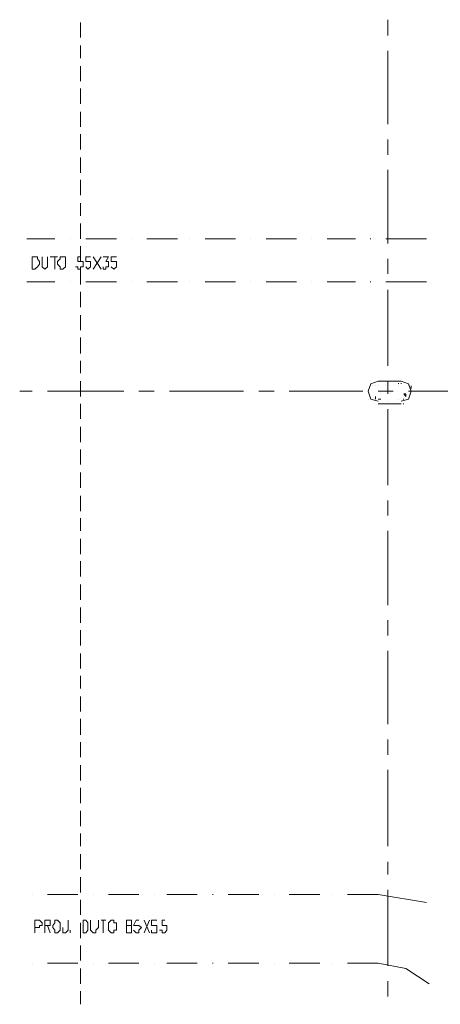
# Model space of a CAD drawing. Units: millimetres. Extents: x 1 to 200, y 3 to 240.
# Drawn here: x 59 to 69, y 67 to 92 of the extents above; entities that cross this region are included whole.
import ezdxf

# ---------------------------------------------------------------- set-up
doc = ezdxf.new("R2010")
doc.units = ezdxf.units.MM
doc.header["$MEASUREMENT"] = 0
doc.layers.get('0').update_dxf_attribs({"linetype": 'CONTINUOUS'})

msp = doc.modelspace()

# ---------------------------------------------------------------- linework, layer by layer
at = {"color": 0, "linetype": 'Continuous', "lineweight": 20, "true_color": 0x000007}
for points in [[(60.493, 91.931), (60.493, 91.551), (60.493, 91.551)], [(60.493, 91.352), (60.493, 91.038), (60.493, 91.038)], [(60.493, 90.839), (60.493, 90.459), (60.493, 90.459)], [(60.493, 90.277), (60.493, 89.896), (60.493, 89.896)], [(60.493, 89.698), (60.493, 89.317), (60.493, 89.317)], [(60.493, 89.135), (60.493, 88.755), (60.493, 88.755)], [(60.493, 88.556), (60.493, 88.175), (60.493, 88.175)], [(60.493, 87.993), (60.493, 87.613), (60.493, 87.613)], [(60.493, 87.414), (60.493, 87.1), (60.493, 87.1)], [(60.493, 86.901), (60.493, 86.521), (60.493, 86.521)], [(59.153, 86.521), (59.848, 86.521), (59.848, 86.521)], [(60.626, 86.521), (61.387, 86.521), (61.387, 86.521)], [(62.148, 86.521), (62.909, 86.521), (62.909, 86.521)], [(63.604, 86.521), (64.365, 86.521), (64.365, 86.521)], [(65.126, 86.521), (65.888, 86.521), (65.888, 86.521)], [(66.649, 86.521), (67.36, 86.521), (67.36, 86.521)], [(67.741, 86.521), (67.724, 86.521), (67.724, 86.521)], [(68.121, 86.521), (69.131, 86.521), (69.131, 86.521)], [(60.493, 86.339), (60.493, 85.958), (60.493, 85.958)], [(60.493, 85.76), (60.493, 85.379), (60.493, 85.379)], [(59.153, 85.445), (59.848, 85.445), (59.848, 85.445)], [(60.626, 85.445), (61.387, 85.445), (61.387, 85.445)], [(62.148, 85.445), (62.909, 85.445), (62.909, 85.445)], [(63.604, 85.445), (64.365, 85.445), (64.365, 85.445)], [(65.126, 85.445), (65.888, 85.445), (65.888, 85.445)], [(66.649, 85.445), (67.36, 85.445), (67.36, 85.445)], [(67.741, 85.445), (67.724, 85.445), (67.724, 85.445)], [(68.121, 85.445), (69.131, 85.445), (69.131, 85.445)], [(60.493, 85.197), (60.493, 84.817), (60.493, 84.817)], [(60.493, 84.618), (60.493, 84.237), (60.493, 84.237)], [(60.493, 84.055), (60.493, 83.658), (60.493, 83.658)], [(60.493, 83.476), (60.493, 83.162), (60.493, 83.162)], [(60.493, 82.963), (60.493, 82.583), (60.493, 82.583)], [(68.436, 82.897), (68.436, 82.914), (68.436, 82.914)], [(68.502, 82.897), (68.502, 82.914), (68.502, 82.914)], [(68.75, 82.781), (68.75, 82.848), (68.75, 82.848)], [(68.75, 82.781), (68.75, 82.848), (68.75, 82.848)], [(67.857, 82.517), (67.857, 82.583), (67.857, 82.583)], [(67.857, 82.517), (67.857, 82.583), (67.857, 82.583)], [(67.989, 82.517), (67.923, 82.517), (67.923, 82.517)], [(67.989, 82.517), (67.923, 82.517), (67.923, 82.517)], [(68.568, 82.517), (68.552, 82.517), (68.552, 82.517)], [(68.618, 82.583), (68.568, 82.649), (68.568, 82.649)], [(68.618, 82.583), (68.618, 82.649), (68.568, 82.649)], [(60.493, 82.401), (60.493, 82.02), (60.493, 82.02)], [(68.568, 82.401), (68.552, 82.401), (68.552, 82.401)], [(60.493, 81.822), (60.493, 81.441), (60.493, 81.441)], [(60.493, 81.259), (60.493, 80.879), (60.493, 80.879)], [(60.493, 80.68), (60.493, 80.299), (60.493, 80.299)], [(60.493, 80.101), (60.493, 79.72), (60.493, 79.72)], [(60.493, 79.538), (60.493, 79.224), (60.493, 79.224)], [(60.493, 79.025), (60.493, 78.645), (60.493, 78.645)], [(60.493, 78.463), (60.493, 78.082), (60.493, 78.082)], [(60.493, 77.884), (60.493, 77.503), (60.493, 77.503)], [(60.493, 77.305), (60.493, 76.924), (60.493, 76.924)], [(60.493, 76.742), (60.493, 76.361), (60.493, 76.361)], [(60.493, 76.163), (60.493, 75.782), (60.493, 75.782)], [(60.493, 75.6), (60.493, 75.286), (60.493, 75.286)], [(60.493, 75.087), (60.493, 74.707), (60.493, 74.707)], [(60.493, 74.525), (60.493, 74.128), (60.493, 74.128)], [(60.493, 73.946), (60.493, 73.565), (60.493, 73.565)], [(60.493, 73.366), (60.493, 72.986), (60.493, 72.986)], [(60.493, 72.804), (60.493, 72.423), (60.493, 72.423)], [(60.493, 72.225), (60.493, 71.844), (60.493, 71.844)], [(60.493, 71.662), (60.493, 71.348), (60.493, 71.348)], [(60.493, 71.149), (60.493, 70.769), (60.493, 70.769)], [(60.493, 70.57), (60.493, 70.19), (60.493, 70.19)], [(59.666, 70.14), (60.427, 70.14), (60.427, 70.14)], [(61.188, 70.14), (61.95, 70.14), (61.95, 70.14)], [(62.644, 70.14), (63.406, 70.14), (63.406, 70.14)], [(63.803, 70.14), (63.786, 70.14), (63.786, 70.14)], [(64.183, 70.14), (64.944, 70.14), (64.944, 70.14)], [(65.706, 70.14), (66.467, 70.14), (66.467, 70.14)], [(67.162, 70.14), (67.923, 70.14), (67.923, 70.14)], [(69.131, 69.941), (67.923, 70.14), (67.923, 70.14)], [(60.493, 70.008), (60.493, 69.627), (60.493, 69.627)], [(60.493, 69.428), (60.493, 69.048), (60.493, 69.048)], [(60.493, 68.866), (60.493, 68.485), (60.493, 68.485)], [(59.666, 68.419), (60.427, 68.419), (60.427, 68.419)], [(61.188, 68.419), (61.95, 68.419), (61.95, 68.419)], [(62.644, 68.419), (63.406, 68.419), (63.406, 68.419)], [(63.803, 68.419), (63.786, 68.419), (63.786, 68.419)], [(64.183, 68.419), (64.944, 68.419), (64.944, 68.419)], [(65.706, 68.419), (66.467, 68.419), (66.467, 68.419)], [(67.162, 68.419), (67.923, 68.419), (67.923, 68.419)], [(69.197, 67.906), (68.618, 68.287), (67.923, 68.419)], [(60.493, 68.287), (60.493, 67.906), (60.493, 67.906)], [(60.493, 67.724), (60.493, 67.393), (60.493, 67.393)]]:
    msp.add_lwpolyline(points, dxfattribs=at)
at = {"color": 0, "linetype": 'Continuous', "lineweight": 20, "true_color": 0xdcdcdc}
for points in [[(68.171, 91.998), (68.171, 91.601), (68.171, 91.601)], [(68.171, 91.22), (68.171, 89.383), (68.171, 89.383)], [(68.171, 89.003), (68.171, 88.622), (68.171, 88.622)], [(68.171, 88.242), (68.171, 86.405), (68.171, 86.405)], [(68.171, 86.024), (68.171, 85.644), (68.171, 85.644)], [(68.171, 85.247), (68.171, 83.344), (68.171, 83.344)], [(68.171, 82.963), (68.171, 82.649), (68.171, 82.649)], [(58.971, 82.715), (59.286, 82.715), (59.286, 82.715)], [(59.666, 82.715), (61.569, 82.715), (61.569, 82.715)], [(61.95, 82.715), (62.33, 82.715), (62.33, 82.715)], [(62.711, 82.715), (64.564, 82.715), (64.564, 82.715)], [(64.944, 82.715), (65.325, 82.715), (65.325, 82.715)], [(65.706, 82.715), (67.542, 82.715), (67.542, 82.715)], [(67.923, 82.715), (68.303, 82.715), (68.303, 82.715)], [(68.684, 82.715), (70.587, 82.715), (70.587, 82.715)], [(68.171, 82.268), (68.171, 80.366), (68.171, 80.366)], [(68.171, 79.985), (68.171, 79.604), (68.171, 79.604)], [(68.171, 79.224), (68.171, 77.371), (68.171, 77.371)], [(68.171, 76.99), (68.171, 76.61), (68.171, 76.61)], [(68.171, 76.229), (68.171, 74.392), (68.171, 74.392)], [(68.171, 74.012), (68.171, 73.631), (68.171, 73.631)], [(68.171, 73.251), (68.171, 71.348), (68.171, 71.348)], [(68.171, 70.951), (68.171, 70.636), (68.171, 70.636)], [(68.171, 70.256), (68.171, 68.353), (68.171, 68.353)], [(68.171, 67.972), (68.171, 67.592), (68.171, 67.592)]]:
    msp.add_lwpolyline(points, dxfattribs=at)
at = {"color": 0, "linetype": 'Continuous', "lineweight": 20, "true_color": 0x000007}
for points in [[(60.229, 86.521), (60.229, 86.521)], [(61.768, 86.521), (61.768, 86.521)], [(63.224, 86.521), (63.224, 86.521)], [(64.746, 86.521), (64.746, 86.521)], [(66.268, 86.521), (66.268, 86.521)], [(60.229, 85.445), (60.229, 85.445)], [(61.768, 85.445), (61.768, 85.445)], [(63.224, 85.445), (63.224, 85.445)], [(64.746, 85.445), (64.746, 85.445)], [(66.268, 85.445), (66.268, 85.445)], [(68.171, 82.963), (68.171, 82.963)], [(68.171, 82.963), (68.171, 82.963)], [(67.675, 82.715), (67.675, 82.715)], [(67.79, 82.848), (67.79, 82.848)], [(67.857, 82.848), (67.857, 82.848)], [(67.923, 82.848), (67.923, 82.848)], [(68.121, 82.848), (68.121, 82.848)], [(68.121, 82.848), (68.121, 82.848)], [(68.303, 82.848), (68.303, 82.848)], [(68.436, 82.848), (68.436, 82.848)], [(68.684, 82.848), (68.684, 82.848)], [(68.75, 82.848), (68.75, 82.848)], [(67.675, 82.517), (67.675, 82.517)], [(67.857, 82.517), (67.857, 82.517)], [(67.923, 82.467), (67.923, 82.467)], [(67.989, 82.649), (67.989, 82.649)], [(67.989, 82.517), (67.989, 82.517)], [(67.989, 82.517), (67.989, 82.517)], [(68.171, 82.467), (68.171, 82.467)], [(68.237, 82.649), (68.237, 82.649)], [(68.436, 82.517), (68.436, 82.517)], [(68.502, 82.467), (68.502, 82.467)], [(68.121, 82.401), (68.121, 82.401)], [(59.286, 70.14), (59.286, 70.14)], [(60.808, 70.14), (60.808, 70.14)], [(62.33, 70.14), (62.33, 70.14)], [(65.325, 70.14), (65.325, 70.14)], [(66.781, 70.14), (66.781, 70.14)], [(59.286, 68.419), (59.286, 68.419)], [(60.808, 68.419), (60.808, 68.419)], [(62.33, 68.419), (62.33, 68.419)], [(65.325, 68.419), (65.325, 68.419)], [(66.781, 68.419), (66.781, 68.419)]]:
    msp.add_lwpolyline(points, close=True, dxfattribs=at)
at = {"color": 0, "linetype": 'Continuous', "lineweight": 20, "true_color": 0x000002}
for points in [[(59.286, 85.76), (59.286, 86.074), (59.352, 86.074), (59.418, 86.074), (59.418, 86.024), (59.468, 85.958), (59.468, 85.892), (59.418, 85.826), (59.352, 85.76)], [(59.981, 86.074), (59.981, 86.024), (59.914, 85.958), (59.914, 85.892), (59.981, 85.826), (59.981, 85.76), (60.047, 85.76), (60.113, 85.826), (60.113, 85.892), (60.113, 85.958), (60.113, 86.024), (60.113, 86.074), (60.047, 86.074)], [(59.848, 69.495), (59.848, 69.428), (59.798, 69.362), (59.798, 69.313), (59.848, 69.246), (59.848, 69.18), (59.914, 69.18), (59.981, 69.246), (59.981, 69.313), (59.981, 69.362), (59.981, 69.428), (59.914, 69.495)], [(60.56, 69.18), (60.56, 69.495), (60.626, 69.495), (60.675, 69.428), (60.675, 69.362), (60.675, 69.313), (60.675, 69.246), (60.626, 69.18)], [(61.255, 69.495), (61.188, 69.428), (61.188, 69.362), (61.188, 69.313), (61.188, 69.246), (61.255, 69.18), (61.321, 69.18), (61.321, 69.246), (61.387, 69.246), (61.387, 69.313), (61.387, 69.362), (61.387, 69.428), (61.321, 69.428), (61.321, 69.495)], [(61.701, 69.495), (61.635, 69.495), (61.635, 69.428), (61.635, 69.362), (61.701, 69.362), (61.768, 69.362), (61.768, 69.313), (61.768, 69.246), (61.768, 69.18), (61.701, 69.18), (61.635, 69.18), (61.635, 69.246), (61.635, 69.313), (61.635, 69.362), (61.701, 69.362), (61.768, 69.362), (61.768, 69.428), (61.768, 69.495)]]:
    msp.add_lwpolyline(points, close=True, dxfattribs=at)
for points in [[(59.534, 86.074), (59.534, 85.892), (59.534, 85.826), (59.6, 85.76), (59.666, 85.826), (59.666, 85.892), (59.666, 86.074)], [(59.732, 86.074), (59.914, 86.074), (59.914, 86.074)], [(59.848, 86.074), (59.848, 85.76), (59.848, 85.76)], [(60.493, 86.074), (60.427, 86.074), (60.427, 85.958), (60.493, 85.958), (60.56, 85.958), (60.56, 85.892), (60.56, 85.826), (60.493, 85.826), (60.493, 85.76), (60.427, 85.76), (60.427, 85.826), (60.361, 85.826)], [(60.742, 86.074), (60.626, 86.074), (60.626, 85.958), (60.675, 85.958), (60.742, 85.958), (60.742, 85.892), (60.742, 85.826), (60.675, 85.76), (60.626, 85.826)], [(60.808, 85.76), (61.006, 86.074), (61.006, 86.074)], [(60.808, 86.074), (61.006, 85.76), (61.006, 85.76)], [(61.056, 86.074), (61.188, 86.074), (61.122, 85.958), (61.188, 85.958), (61.188, 85.892), (61.188, 85.826), (61.122, 85.826), (61.122, 85.76), (61.056, 85.76), (61.056, 85.826)], [(61.387, 86.074), (61.255, 86.074), (61.255, 85.958), (61.321, 85.958), (61.387, 85.958), (61.387, 85.892), (61.387, 85.826), (61.321, 85.76), (61.255, 85.826)], [(59.352, 69.18), (59.352, 69.495), (59.468, 69.495), (59.534, 69.428), (59.534, 69.362), (59.468, 69.362), (59.468, 69.313), (59.352, 69.313)], [(59.6, 69.18), (59.6, 69.495), (59.666, 69.495), (59.732, 69.495), (59.732, 69.428), (59.732, 69.362), (59.666, 69.362), (59.6, 69.362)], [(60.179, 69.495), (60.179, 69.246), (60.113, 69.18), (60.047, 69.18), (60.047, 69.246), (60.047, 69.313)], [(60.742, 69.495), (60.742, 69.313), (60.742, 69.246), (60.808, 69.18), (60.874, 69.18), (60.874, 69.246), (60.94, 69.313), (60.94, 69.495)], [(61.006, 69.495), (61.122, 69.495), (61.122, 69.495)], [(61.056, 69.495), (61.056, 69.18), (61.056, 69.18)], [(61.95, 69.495), (61.883, 69.495), (61.817, 69.362), (61.883, 69.362), (61.95, 69.362), (62.016, 69.313), (61.95, 69.246), (61.95, 69.18), (61.883, 69.18), (61.817, 69.246)], [(62.082, 69.18), (62.214, 69.495), (62.214, 69.495)], [(62.082, 69.495), (62.214, 69.18), (62.214, 69.18)], [(62.396, 69.495), (62.264, 69.495), (62.264, 69.362), (62.33, 69.362), (62.396, 69.362), (62.396, 69.313), (62.396, 69.246), (62.396, 69.18), (62.33, 69.18), (62.264, 69.18), (62.264, 69.246)], [(62.595, 69.495), (62.529, 69.495), (62.529, 69.362), (62.595, 69.362), (62.644, 69.362), (62.644, 69.313), (62.644, 69.246), (62.595, 69.18), (62.529, 69.18), (62.529, 69.246), (62.462, 69.246)], [(59.666, 69.362), (59.732, 69.18), (59.732, 69.18)], [(60.229, 69.246), (60.229, 69.18), (60.229, 69.18)]]:
    msp.add_lwpolyline(points, dxfattribs=at)
at = {"color": 0, "linetype": 'Continuous', "lineweight": 20, "true_color": 0x000006}
for points in [[(67.923, 82.963), (67.741, 82.897), (67.675, 82.715), (67.741, 82.517), (67.923, 82.467)], [(68.502, 82.963), (67.923, 82.963), (67.923, 82.963)], [(68.502, 82.467), (68.684, 82.517), (68.75, 82.715), (68.684, 82.897), (68.502, 82.963)], [(67.923, 82.401), (68.502, 82.401), (68.502, 82.401)]]:
    msp.add_lwpolyline(points, dxfattribs=at)

doc.saveas('drawing.dxf')
